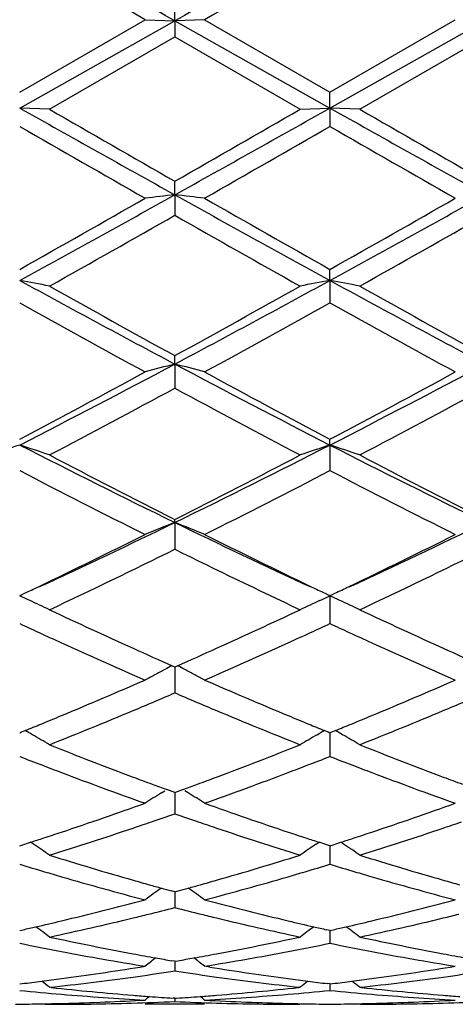
# Model space of a CAD drawing. Units: inches. Extents: x 4 to 18, y 3.1 to 11.9.
# Drawn here: x 5.1 to 5.2, y 10.4 to 10.7 of the extents above; entities that cross this region are included whole.
import ezdxf

# ---------------------------------------------------------------- set-up
doc = ezdxf.new("R2010")
doc.units = ezdxf.units.IN
doc.header["$LTSCALE"] = 1.21
doc.header["$MEASUREMENT"] = 0
doc.layers.get('0').update_dxf_attribs({"linetype": 'CONTINUOUS'})

msp = doc.modelspace()

# ---------------------------------------------------------------- linework, layer by layer
at = {"color": 7, "linetype": 'CONTINUOUS'}
for p, q in [((5.1204212299, 10.6845292658), (5.1204213195, 10.6906445029)), ((5.0685238217, 10.6606959449), (5.1104546862, 10.6848992602)), ((5.0685240238, 10.6553384814), (5.1204212299, 10.6845292658)), ((5.1104546861, 10.6848992602), (5.1204212299, 10.6845292658)), ((5.1303872482, 10.6848992602), (5.1204212299, 10.6845292658)), ((5.1204212299, 10.6845292658), (5.1204213195, 10.6791491579)), ((5.1204212299, 10.6845292658), (5.1723183383, 10.6553384388)), ((5.1303872483, 10.6848992602), (5.1723183381, 10.6606953467)), ((5.1723183381, 10.6606953467), (5.2142494283, 10.6848992603)), ((5.1723183383, 10.6553384388), (5.2242154467, 10.6845292658)), ((5.0784891172, 10.6549476405), (5.1204213191, 10.6791491581)), ((5.1204213191, 10.6791491581), (5.1623548602, 10.6549476406)), ((5.1822818164, 10.6549476406), (5.2242153571, 10.6791491579)), ((5.1723183383, 10.6553384388), (5.1723183383, 10.6606953466)), ((5.078489117, 10.6549476406), (5.0685240238, 10.6553384814)), ((5.1623548601, 10.6549476406), (5.1723183383, 10.6553384388)), ((5.1723183383, 10.6553384388), (5.1723183383, 10.6492050659)), ((5.1822818165, 10.6549476406), (5.1723183383, 10.6553384388)), ((5.1204212299, 10.626283445), (5.1204213195, 10.6308369648)), ((5.1204212299, 10.626283445), (5.1204213195, 10.6194484018)), ((5.1723183383, 10.5976260072), (5.1723183383, 10.6013320988)), ((5.1723183383, 10.5976260072), (5.1723183383, 10.5901553833)), ((5.1204212299, 10.5696271292), (5.1204213195, 10.572454629)), ((5.1204212299, 10.5696271292), (5.1204213195, 10.5615837767)), ((5.1723183383, 10.5425371149), (5.1723183383, 10.5444586649)), ((5.1723183383, 10.5425371149), (5.1723183383, 10.5339987992)), ((5.1204212299, 10.5166046241), (5.1204213195, 10.5176040805)), ((5.1204212299, 10.5166046241), (5.1204213195, 10.5076431872)), ((5.0685238217, 10.4921276783), (5.0693662327, 10.4925289689)), ((5.0711205122, 10.4908698949), (5.0685240238, 10.4920600171)), ((5.0693662327, 10.4925289689), (5.0701430042, 10.4928993674)), ((5.0718627162, 10.4905270752), (5.0711205121, 10.4908698949)), ((5.1689802253, 10.4905267309), (5.1697118499, 10.490864693)), ((5.1697118499, 10.490864693), (5.1723183383, 10.4920595107)), ((5.1706929926, 10.4929017737), (5.1714726336, 10.4925300234)), ((5.1714726336, 10.4925300234), (5.1723183381, 10.4921271849)), ((5.1723183381, 10.4921271849), (5.1731640425, 10.4925300234)), ((5.1749248268, 10.490864693), (5.1723183383, 10.4920595107)), ((5.1723183383, 10.4920595107), (5.1723183383, 10.4858647639)), ((5.1731640425, 10.4925300234), (5.1739436839, 10.4929017739)), ((5.1756564513, 10.4905267309), (5.1749248267, 10.490864693)), ((5.1723183383, 10.4858647639), (5.1723183383, 10.4827615877)), ((5.1195260617, 10.4686612662), (5.1204213195, 10.4682644683)), ((5.1204212381, 10.4682647228), (5.12042129, 10.4627613498)), ((5.1204213195, 10.4682644683), (5.1213164835, 10.4686611961)), ((5.12042129, 10.4627613498), (5.1204213195, 10.4595729486)), ((5.0685238217, 10.4462263335), (5.0691529173, 10.4464817376)), ((5.0691529173, 10.4464817376), (5.0703426842, 10.4469655806)), ((5.0727636646, 10.4455825935), (5.0718627162, 10.4461035165)), ((5.1680789021, 10.4455819166), (5.1689802253, 10.4461030871)), ((5.1704998481, 10.4469649697), (5.1716894969, 10.4464811997)), ((5.1716894969, 10.4464811997), (5.1723183381, 10.4462259129)), ((5.1723183381, 10.4462259129), (5.1729471795, 10.4464811998)), ((5.1723183383, 10.4462260743), (5.1723183383, 10.4415353403)), ((5.1729471795, 10.4464811998), (5.1741368283, 10.4469649698)), ((5.1765577748, 10.4455819164), (5.1756564513, 10.4461030871)), ((5.1723183383, 10.4415353403), (5.1723183383, 10.4382925194)), ((5.1159777387, 10.4261435701), (5.1170821151, 10.426837346)), ((5.1195423241, 10.4265371459), (5.1177030572, 10.4272109822)), ((5.1204213195, 10.4262160925), (5.1195423241, 10.4265371459)), ((5.1204212549, 10.4262161448), (5.12042129, 10.4223774932)), ((5.1204213195, 10.4262160925), (5.121300114, 10.4265370493)), ((5.121300114, 10.4265370493), (5.1231394468, 10.4272108613)), ((5.1248649493, 10.4261432742), (5.1237602447, 10.4268372944)), ((5.12042129, 10.4223774932), (5.1204213195, 10.4191075589)), ((5.0685238217, 10.4084114178), (5.0695814504, 10.4087511453)), ((5.0695814504, 10.4087511453), (5.0721300405, 10.4095738315)), ((5.0730865113, 10.4089479632), (5.0721308097, 10.4095909543)), ((5.1677561284, 10.4089472132), (5.1687120214, 10.4095903706)), ((5.1712610262, 10.4087506922), (5.1687127707, 10.4095732306)), ((5.1723183381, 10.4084110853), (5.1712610262, 10.4087506922)), ((5.1723183381, 10.4084110853), (5.1733756503, 10.4087506923)), ((5.1723183383, 10.4084110627), (5.1723183383, 10.4054616089)), ((5.1733756503, 10.4087506923), (5.1759239058, 10.4095732307)), ((5.1768805485, 10.408947213), (5.1759246551, 10.4095903706)), ((5.1723183383, 10.4054616089), (5.1723183383, 10.4021961526)), ((5.1204213195, 10.3929761669), (5.1192696323, 10.3932919963)), ((5.1204212713, 10.3929760136), (5.12042129, 10.3909405933)), ((5.1204213195, 10.3929761669), (5.1215727765, 10.3932919103)), ((5.12042129, 10.3909405933), (5.1204213195, 10.3877071136)), ((5.0685238217, 10.3800473908), (5.0696737657, 10.3803058288)), ((5.1723183381, 10.3800471584), (5.1711687338, 10.3803055053)), ((5.1723183381, 10.3800471584), (5.1734679427, 10.3803055053)), ((5.1723183383, 10.3800468947), (5.1723183383, 10.3789452029)), ((5.1723183383, 10.3789452029), (5.1723183383, 10.3757749372)), ((5.1204213195, 10.3697440736), (5.1193754892, 10.3699251628)), ((5.12042129, 10.3695849743), (5.1204213195, 10.3665046216)), ((5.1204213195, 10.3697440736), (5.1214669126, 10.3699251086)), ((5.1087377076, 10.3677963604), (5.1104546862, 10.3680739185)), ((5.119120414, 10.3663072463), (5.1204213191, 10.3665046217)), ((5.1204213191, 10.3665046217), (5.1217221419, 10.3663072728)), ((5.1321043166, 10.3677963275), (5.1303872483, 10.3680739185)), ((5.2125323598, 10.3677963275), (5.2142494283, 10.3680739185)), ((5.0685238217, 10.3621576995), (5.0693618786, 10.362258226)), ((5.1723183381, 10.3621575756), (5.1714805909, 10.3622580586)), ((5.1723183381, 10.3621575756), (5.1731560856, 10.3622580586)), ((5.1723183383, 10.362157181), (5.1723183383, 10.3599822188)), ((5.0790622161, 10.3609559322), (5.0784891172, 10.3610183236)), ((5.1617817612, 10.3609559293), (5.1623548602, 10.3610183236)), ((5.1822818164, 10.3610183236), (5.1828549153, 10.3609559294)), ((5.0670954375, 10.3553738682), (5.068600232, 10.3553886591)), ((5.0770606194, 10.3553363976), (5.0784891195, 10.3553353181)), ((5.1090332636, 10.3566824084), (5.1104546862, 10.356759288)), ((5.1303872483, 10.3553353181), (5.1104546862, 10.3553353181)), ((5.1204213195, 10.3573580863), (5.1198886927, 10.3573930302)), ((5.1204213081, 10.357357509), (5.1204213195, 10.3562651233)), ((5.1204213195, 10.3573580863), (5.1209537344, 10.3573930138))]:
    msp.add_line(p, q, dxfattribs=at)
for centre, radius, start, end in [((-1.9239464061, -1.8337562756), 14.3642120663, 60.6324008611, 60.8696569116), ((13.4687268044, -4.1621123143), 17.0328204409, 119.1490783587, 119.3491623138), ((-1.8152965796, -1.8250091088), 14.3542077425, 60.6321690094, 60.869590318), ((-2.9267954096, -3.2403134034), 16.0782131105, 60.0076387622, 60.1800153837), ((14.3737044407, -5.3368964852), 18.496941683, 119.8317307224, 119.981568249), ((13.1984539936, 25.115891478), 16.589254181, 240.6546820229, 240.8601031733), ((14.2447444636, 26.5479678822), 18.3468888228, 240.0259206139, 240.1769753395), ((-1.6982146518, 22.8663905893), 14.0112104471, 299.1210085513, 299.3642265338), ((-2.6329916893, 24.164175343), 15.5970080766, 299.808916254, 299.9866074516), ((13.2623369045, 25.0445970502), 16.5075486911, 240.6541636911, 240.8606012237), ((14.1463886972, 26.1968955386), 17.9417768527, 240.0250034848, 240.1794726223), ((12.3228167411, 23.2382566676), 14.529590532, 240.0478101856, 240.2384651161), ((-1.3155789132, 21.9029098733), 12.9899454442, 299.7507155752, 299.9639702549), ((12.5568282914, 23.4648569361), 14.790940474, 240.0490129502, 240.236300991), ((1.5694387952, 16.9956632152), 7.2923572943, 298.6742407827, 299.1400318746), ((5.3346117986, 8.7234186926), 1.9148816845, 96.4223037605, 96.7224890133), ((4.9062171296, 8.7234038182), 1.9148979791, 83.2771766053, 83.5773436861), ((8.9783674635, 17.5515004346), 7.9273185564, 240.878402247, 241.306884391), ((1.6790930623, 16.9849929411), 7.280184007, 298.6740716488, 299.1406417132), ((1.298777415, 17.2910239222), 7.6787340655, 299.4019444529, 299.7617122307), ((9.1993819277, 17.7441820563), 8.1998504052, 240.2492468434, 240.5861539987), ((1.4375465394, 17.2292851746), 7.6077777545, 299.4007360158, 299.763862941), ((1.6984453174, 16.6206282808), 6.9082616984, 299.2929791464, 299.6925322992), ((8.7888502295, 17.056565627), 7.4090383208, 240.3217502353, 240.6943065203), ((1.7731789786, 16.6722000035), 6.9674567841, 299.2938874284, 299.6900555696), ((4.8492598767, 9.417394676), 1.200426278, 78.9913883668, 79.4755417572), ((7.5591456115, 15.1519775184), 5.1908873711, 241.3272339267, 241.9781162687), ((7.6812265966, 15.2350738002), 5.3195621251, 240.7069517373, 241.2235141637), ((2.8229378048, 14.8902063226), 4.8934481356, 298.0019716668, 298.6924150043), ((2.6896446597, 15.0009734577), 5.0517773294, 298.7620121755, 299.3059700343), ((5.3917626702, 9.4165139003), 1.2013249452, 100.5252362712, 101.0089499695), ((4.9528779213, 9.4165344871), 1.2013039896, 78.9910458115, 79.4747679478), ((7.6546338265, 15.1366069015), 5.1734164477, 241.326267467, 241.9793458619), ((7.7683671243, 15.2052216881), 5.2853797251, 240.7060508394, 241.2259667687), ((7.4725690783, 14.8944458888), 4.9301475977, 240.8156402598, 241.3722937383), ((2.8648078007, 14.7195359188), 4.7303687478, 298.6164241945, 299.1965929404), ((7.5906083659, 14.9201587302), 4.9595418781, 240.8168114276, 241.370171211), ((3.4005332193, 13.8012596395), 3.6608009302, 297.1058298591, 298.0220902661), ((5.3468830858, 9.6896243499), 0.9086747844, 104.4314860295, 105.0813564522), ((4.8939402114, 9.6895989225), 0.9087041853, 74.9179260662, 75.5677434261), ((6.9141423429, 13.942654127), 3.8203071289, 241.996678267, 242.8746832494), ((3.5079881712, 13.7941969858), 3.6528463999, 297.1051907425, 298.0234477411), ((3.319361368, 13.8482745532), 3.7382837088, 297.8984054019, 298.6280628104), ((6.9818089474, 13.9604239158), 3.8656273565, 241.3834992312, 242.0891263419), ((3.4310096226, 13.833603925), 3.7216438012, 297.8972236678, 298.6301505661), ((3.4344879038, 13.6703859974), 3.53652693, 297.7013687251, 298.4714037301), ((6.8694310806, 13.7886872439), 3.6705901341, 241.5434095012, 242.2853380883), ((3.5311578501, 13.6838346988), 3.5517452812, 297.7022487861, 298.4690033831), ((5.3044281617, 9.8202296557), 0.7598548231, 108.0869234288, 108.8791103026), ((4.8327271852, 9.8204667566), 0.7595961266, 71.1226797677, 71.9152177845), ((6.4403648814, 13.2229903101), 3.0111085541, 242.8968858464, 244.0008353618), ((3.8498536086, 13.1242094364), 2.9006800818, 295.9778752173, 297.1238483763), ((5.4083081883, 9.8199297775), 0.7601661485, 108.086055851, 108.8778754333), ((4.9363307247, 9.8199364687), 0.7601590936, 71.1221208923, 71.9139478234), ((6.5400252717, 13.2147498931), 3.0018899693, 242.8954707008, 244.0028057055), ((6.4911425502, 13.2297473082), 3.0388480679, 242.2985289217, 243.1878980302), ((3.7931455341, 13.1455021254), 2.9440633731, 296.7970289266, 297.7150552058), ((6.5899181731, 13.2200934804), 3.0279684837, 242.2976642347, 243.1902514603), ((6.407765877, 13.1061970167), 2.8999613322, 242.4957916277, 243.4259126211), ((3.8675237052, 13.0386543623), 2.824143857, 296.5620574578, 297.5171582771), ((6.5160678432, 13.114977112), 2.9098301983, 242.49690445, 243.423879596), ((4.057982652, 12.6957144151), 2.4243133487, 294.8023608497, 295.9918371231), ((5.3670707064, 9.8887670517), 0.6745487245, 111.4476573998, 112.3600860903), ((4.8737478514, 9.8887412544), 0.6745814753, 67.6389112596, 68.5512542453), ((6.209956836, 12.7527155674), 2.4874243683, 244.0225366991, 245.1818621054), ((4.1638709735, 12.6912330933), 2.419367558, 294.8018314025, 295.993769793), ((4.0166058506, 12.6999538768), 2.445615259, 295.6379515051, 296.5686251046), ((6.2457765879, 12.743851439), 2.4945116428, 243.4398325399, 244.3523033246), ((4.1231562438, 12.6942654286), 2.4392949978, 295.6373689758, 296.570495185), ((4.0904615269, 12.5890159566), 2.32226824, 295.1796564717, 296.3283402759), ((6.1768664964, 12.6439832124), 2.3832803267, 243.6870649625, 244.8063704566), ((4.1915332935, 12.5947244014), 2.3285919006, 295.1804852086, 296.3260791424), ((4.0803339709, 12.5676259075), 2.2987414249, 295.5048421339, 295.6330219666), ((6.1570830236, 12.5605460036), 2.2908771147, 244.3676486276, 244.4960648277), ((4.1875487691, 12.5605562855), 2.2908884973, 295.5039346942, 295.6323502575), ((4.8091811315, 9.9227879709), 0.6255631907, 64.8352757377, 65.170958689), ((5.4318707228, 9.9223700972), 0.6260298508, 114.8303479083, 115.1657293385), ((4.9127607192, 9.9223588706), 0.6260422377, 64.8342739769, 65.1696487723), ((4.8109310699, 9.9265129771), 0.6214476159, 64.4981661912, 64.835266054), ((5.9798505362, 12.4049948864), 2.1188603769, 244.8240686118, 245.6565470161), ((4.2759015397, 12.3726979758), 2.0832896065, 294.3360343216, 295.1827289866), ((5.4301308926, 9.9260736574), 0.6219379849, 115.1657483444, 115.5025342071), ((4.9145257274, 9.9261157831), 0.6218913769, 64.4974531726, 64.8342642734), ((6.0809906145, 12.3992707071), 2.1125515388, 244.8231349871, 245.6581015587), ((5.9541454507, 12.3919707602), 2.1046156823, 245.1149143774, 245.3087363803), ((4.2838543029, 12.3982001004), 2.1114622986, 294.6907731448, 294.8839295769), ((6.0607871521, 12.3982103915), 2.1114736449, 245.116070314, 245.3092256945), ((5.936127018, 12.3527895095), 2.061489886, 245.3088451804, 245.5384566362), ((4.3058635677, 12.3502968731), 2.0587448751, 294.4611574376, 294.6911375781), ((6.042321634, 12.3580559937), 2.0672769141, 245.3093362774, 245.5383671974), ((5.894445867, 12.2609611867), 1.9606446993, 245.5359824762, 246.4303248954), ((5.9229838864, 12.2800133876), 1.9815501467, 245.6650084166, 246.0794584295), ((4.3236647419, 12.267171381), 1.9674570355, 293.9176183513, 294.3350738604), ((4.3564558083, 12.2383100756), 1.9358607476, 293.5648466845, 294.4706249981), ((5.9995884544, 12.2639106187), 1.9638870289, 245.535838364, 246.4286902656), ((6.0261658027, 12.2787681069), 1.9801636552, 245.6662655953, 246.0810422188), ((5.3925984335, 9.9398186628), 0.5951889753, 117.5747610143, 117.9361545251), ((5.3938289453, 9.9374638461), 0.5978459136, 117.3111179409, 117.5748259122), ((4.8469954233, 9.937458111), 0.5978592874, 62.4238982735, 62.6875835041), ((4.8482118349, 9.939785854), 0.5952328746, 62.0626089407, 62.4239608141), ((4.3945320022, 12.1049282939), 1.7904107899, 292.5972918213, 293.5697418132), ((5.3912938028, 9.9422793642), 0.592403816, 117.9361743771, 118.298621706), ((4.8495268765, 9.9422658925), 0.5924257541, 61.70018597, 62.0625966274), ((5.8547074153, 12.1245640554), 1.8117662854, 246.4351517178, 247.3961235142), ((4.4994032706, 12.1023357263), 1.7876040452, 292.5973820773, 293.5713431518), ((4.411157323, 12.1124737463), 1.7986485101, 292.9854099245, 293.224295965), ((5.8299528437, 12.1132167499), 1.7994368023, 246.7772050062, 247.0159718761), ((4.4257124502, 12.0781418628), 1.7613587005, 292.7357354089, 292.9856368079), ((5.817928237, 12.0848803364), 1.7686546083, 247.016145869, 247.2650683144), ((4.5288818361, 12.0797249929), 1.7630598723, 292.7345366834, 292.9842491278), ((4.4229131661, 12.0369576193), 1.7167528262, 292.3467384282, 292.5944733546), ((4.4590687328, 11.9978591194), 1.6744225888, 291.7113457954, 292.7447476937), ((5.7906096457, 12.0195000947), 1.6977964675, 247.262659118, 248.2818365765), ((5.8165231326, 12.0335779267), 1.7130929243, 247.4054850056, 247.6538263679), ((4.5281160327, 12.0335719594), 1.7130864588, 292.346172531, 292.5945148873), ((4.5614613785, 12.0013079829), 1.6781447105, 291.7121956715, 292.743308337), ((4.4336717612, 12.0107982781), 1.6884675211, 292.1523267821, 292.3465836854), ((5.8056849867, 12.0072244742), 1.6845978398, 247.6539833065, 247.8486515872), ((4.5389499084, 12.0072288885), 1.6846025998, 292.1513479167, 292.3460156546), ((4.7822373297, 9.9441484128), 0.5795185853, 60.0152859165, 60.1883564966), ((4.7837023845, 9.9466712289), 0.5766012256, 59.252946936, 59.9126822654), ((5.4573724624, 9.9462988297), 0.5770393097, 120.0887705673, 120.7478502259), ((5.458857722, 9.9437411878), 0.5799969319, 119.813316566, 119.9862021653), ((4.8857810036, 9.9437447576), 0.5799928159, 60.0137969155, 60.1866837623), ((4.8872714905, 9.9463112186), 0.5770249422, 59.2521417808, 59.911237811), ((5.6576554918, 11.8963096486), 1.5651859183, 248.2825077343, 249.3799310073), ((4.5841225656, 11.8939180629), 1.5626184504, 290.618892459, 291.7181222215), ((5.7666905961, 11.9098679822), 1.5797217327, 248.2878284121, 249.375156808), ((5.6415615059, 11.9058065147), 1.5754271492, 248.6702589437, 248.9573947096), ((4.5998149949, 11.9044810227), 1.5739977147, 291.0418354815, 291.3291781208), ((5.7466187589, 11.9091175964), 1.5789703545, 248.6712737502, 248.9577114437), ((5.6308573414, 11.8780059798), 1.5456370701, 248.9576996365, 249.2202025193), ((4.6089565652, 11.8807075942), 1.5485272575, 290.7798775493, 291.0419776147), ((5.7356783357, 11.8807029004), 1.548522239, 248.9580213461, 249.2201221976), ((5.6114883811, 11.8267580482), 1.4908511079, 249.2174132154, 250.3622455429), ((5.638380432, 11.8452908515), 1.510647491, 249.3826983331, 249.641217366), ((4.6027967906, 11.8444864443), 1.5097771178, 290.3574793941, 290.6162109041), ((4.6344614823, 11.8128238498), 1.4760107477, 289.6327882803, 290.7891112204), ((5.7158721524, 11.8282986138), 1.4925000251, 249.2172766638, 250.3608240825), ((5.7418414566, 11.84449066), 1.5097816165, 249.3837897423, 249.6425203767), ((5.6314463902, 11.826614705), 1.4907256594, 249.6413519349, 249.8410119474), ((4.6095516151, 11.8262917488), 1.4903690115, 290.1576533668, 290.3573480604), ((5.41863909, 9.9455765654), 0.5679335697, 122.2027451986, 122.8636484553), ((4.8221683719, 9.9455469134), 0.5679771826, 57.1350537529, 57.7958261021), ((4.6436262076, 11.7309054183), 1.3890782064, 288.4179521646, 289.6376595214), ((5.5967384105, 11.7294687986), 1.3875647335, 250.3609674388, 251.5819830794), ((4.7478980323, 11.7294694634), 1.3875654382, 288.4180174763, 289.6390324259), ((4.6628482936, 11.7327748472), 1.3910768554, 288.8623251603, 289.2041104457), ((5.579389463, 11.7369105461), 1.3954413172, 250.7976505742, 251.138345226), ((4.6855302643, 11.6650050997), 1.319612001, 287.3245313738, 288.6005474555), ((4.6688848425, 11.7151015757), 1.3724010837, 288.5920626098, 288.8623798371), ((5.5722375005, 11.71600629), 1.373347463, 251.1387582796, 251.4089597342), ((5.5596055904, 11.6782625271), 1.3335460431, 251.4063657174, 252.6690528976), ((4.7887152051, 11.6668985378), 1.3216005207, 287.3252402734, 288.5993408271), ((4.7723980954, 11.7160094725), 1.3733508241, 288.5910405559, 288.8612414613), ((4.6617780252, 11.6763995925), 1.3316291846, 287.9482502967, 288.1503685684), ((4.657242504, 11.6902260528), 1.3461805402, 288.1504850536, 288.4151288917), ((5.5829896709, 11.6883944347), 1.3442504569, 251.5848450106, 251.849972029), ((5.578428359, 11.6744890116), 1.3296160334, 251.850089815, 252.052477096), ((4.7662079528, 11.6744901864), 1.3296172634, 287.9475222511, 288.1499093515), ((4.7616482578, 11.6883906813), 1.3442465001, 288.1500270956, 288.4151549657), ((4.7573427449, 9.940677274), 0.5647756761, 55.3455025615, 56.0091507455), ((5.4837533348, 9.9403273151), 0.5652069031, 123.9923602028, 124.6553472061), ((4.8608881816, 9.9403343999), 0.5651983231, 55.3446479824, 56.0076450117), ((5.451757442, 11.601467272), 1.2530931583, 252.6698314017, 254.0041187861), ((4.7894803976, 11.600168012), 1.2517355567, 285.9949343082, 287.3306738389), ((5.5581453617, 11.6101546878), 1.2621592636, 252.6748420154, 253.9995497941), ((5.4334321164, 11.6064767331), 1.2583523103, 253.1427041275, 253.5383122031), ((4.8078410863, 11.6050759443), 1.2568864153, 286.4610159499, 286.8570125127), ((5.5377642177, 11.6083129183), 1.2602651877, 253.1435178182, 253.5384526879), ((5.4282776126, 11.5890739131), 1.2402021886, 253.5388531219, 253.8109748457), ((5.4194324347, 11.5584111267), 1.2082891727, 253.8083875137, 255.1840395649), ((4.823822527, 11.5496623913), 1.19921427, 284.8113921213, 286.1974276087), ((4.8121338689, 11.5905489631), 1.2417384397, 286.1890973878, 286.4609963029), ((5.5325019691, 11.5905460642), 1.2417354219, 253.5390029012, 253.8109023992), ((5.5234690279, 11.5592327228), 1.2091452977, 253.8082646434, 255.1829157905), ((5.4428592622, 11.5706306322), 1.2209984121, 254.0067492671, 254.2717298785), ((5.4401003702, 11.5608414663), 1.2108279033, 254.2718241251, 254.4707408178), ((4.8008175751, 11.5606534684), 1.2106266924, 285.5281956956, 285.7271295024), ((4.7981231748, 11.570214462), 1.2205600901, 285.7272217127, 285.9923801985), ((5.5465142292, 11.5702170358), 1.2205627647, 254.0076203874, 254.272778167), ((5.4432761543, 9.9345855557), 0.5643059038, 125.4575416878, 126.1420431486), ((5.438000545, 11.5532876659), 1.2029876758, 254.4707782718, 254.6360513833), ((4.8028689508, 11.5532734251), 1.2029668504, 285.362883229, 285.5281591245), ((4.7975250185, 9.9345523629), 0.5643567497, 53.8566024639, 54.5409936627), ((4.8171991297, 11.4990001292), 1.1468330592, 283.3756101353, 284.8156019058), ((5.4234488832, 11.4981841796), 1.1459946495, 255.1833396023, 256.6243559978), ((4.921187696, 11.4981845563), 1.1459950385, 283.3756444673, 284.8166602892), ((4.8396222085, 11.4887148729), 1.1362506188, 283.5814363554, 283.8510235986), ((4.8369902627, 11.4993827624), 1.1472383849, 283.8511004776, 284.3033144126), ((5.4045446912, 11.5022201244), 1.1501588332, 255.6981865208, 256.1492222848), ((5.401341377, 11.489276026), 1.1368242626, 256.1497983609, 256.4193392477), ((4.943294853, 11.4892778488), 1.1368261393, 283.5806609244, 283.8502014983), ((4.826029286, 11.4617167372), 1.1085180131, 282.6968741314, 282.9226312136), ((4.823932755, 11.4708435461), 1.1178825248, 282.9227520174, 283.3736930929), ((4.7352615546, 9.9278506268), 0.5659643539, 52.6669384139, 53.2445348221), ((4.8466330573, 11.459114376), 1.105831507, 282.1028216389, 283.5884930055), ((5.3960158057, 11.4670459788), 1.1139652425, 256.4171143652, 257.8919436518), ((5.4166707828, 11.4698423839), 1.1168536378, 256.6262956124, 257.0777464678), ((5.5058498819, 9.9275142827), 0.5663939892, 126.7568805507, 127.3339404883), ((5.4145689374, 11.4606920986), 1.107465056, 257.0778679735, 257.3038069975), ((4.9300673028, 11.4606940516), 1.1074670571, 282.6961928163, 282.9221314307), ((4.9279661333, 11.469841395), 1.1168526204, 282.9222528967, 283.3737042535), ((4.8387909708, 9.9275198117), 0.5663870604, 52.6660562136, 53.2431232175), ((4.9501944124, 11.4601453689), 1.1068880892, 282.1033411887, 283.5876005369), ((5.2823594849, 11.4208718482), 1.0667491212, 258.4364068955, 259.2016256678), ((5.302283569, 11.421136731), 1.0670077466, 257.8928704118, 259.4239649645), ((4.9386977539, 11.4204660552), 1.0663231817, 280.5753880656, 282.1074722425), ((4.9589237204, 11.4186602263), 1.0644937714, 280.7973137779, 281.5642003063), ((5.3863356016, 11.4218103341), 1.0677047534, 258.4369525359, 259.2015326048), ((5.4071199428, 11.4263543161), 1.0723281808, 257.89681776, 259.4203219524), ((5.2776778828, 11.3962884711), 1.0417239383, 259.2012364074, 260.7626038886), ((5.2986497263, 11.4018614505), 1.0473929551, 259.4258425305, 259.8491017175), ((4.9422301915, 11.4017270519), 1.0472541694, 280.1501670057, 280.5735670774), ((4.9640421703, 11.3912720996), 1.036631662, 279.2339982882, 280.8030027718), ((5.3815506725, 11.3966845758), 1.0421274349, 259.2011346287, 260.7618643756), ((5.4024066971, 11.401728218), 1.0472553546, 259.4264333641, 259.8498328153), ((5.4621540067, 9.9219189627), 0.5681079621, 127.7874377047, 128.248345741), ((5.2972866388, 11.3942647574), 1.0396749407, 259.8492615681, 260.146945001), ((4.9435632809, 11.3942970052), 1.0397054799, 279.852342205, 280.1500105944), ((4.778640705, 9.921881158), 0.5681668858, 51.750274546, 52.2110975804), ((4.9486858234, 11.3627265475), 1.0077215305, 277.6307997581, 279.1387311026), ((4.9689322627, 11.360432758), 1.0054063924, 277.861158462, 278.5910297532), ((5.2722146555, 11.3626002162), 1.0075949711, 261.4102681575, 262.1386267017), ((5.2920968184, 11.3622890124), 1.0072801501, 260.8606512838, 262.3692033448), ((5.0525397784, 11.3622895661), 1.0072807096, 277.6307970614, 279.1393481818), ((5.0726929256, 11.3607261945), 1.0057015082, 277.8606874508, 278.5904174843), ((4.9510753824, 11.3447966841), 0.9896330214, 276.8647253185, 277.2460459418), ((4.9504002713, 11.3501054226), 0.9949845145, 277.2460531704, 277.6294571092), ((4.7202757646, 9.9169331421), 0.5705510094, 51.1092389342, 51.4425076026), ((4.9712626698, 11.3430451589), 0.9878634604, 276.2313784482, 277.8651980135), ((5.2700650821, 11.3469737677), 0.9918213699, 262.1381666744, 263.765473754), ((5.2903792292, 11.3496453014), 0.994520331, 262.370553245, 262.7542606771), ((5.5208431049, 9.9166065396), 0.5709778064, 128.5586945815, 128.8916549206), ((5.2897070331, 11.3443592941), 0.9891917551, 262.7542681751, 263.1357012343), ((5.0549295559, 11.3443600355), 0.9891925016, 276.8642986661, 277.245731437), ((5.0542575718, 11.3496443761), 0.9945193974, 277.2457389318, 277.6294468217), ((4.8237986182, 9.9166128381), 0.5709697356, 51.1083424085, 51.4413074601), ((5.0749981863, 11.3435234493), 0.9883451317, 276.2316642133, 277.8646951441), ((5.1638818889, 11.3250023369), 0.9697201591, 264.3566618624, 265.1859217293), ((5.1837988385, 11.3251286483), 0.969844723, 263.8003555273, 265.4252723324), ((5.1630436438, 11.3150358159), 0.9597184496, 265.185854314, 266.8588337114), ((5.1831830192, 11.3176397613), 0.9623305772, 265.4262576546, 265.7550578221), ((5.0576640451, 11.3176520588), 0.9623425572, 274.244593655, 274.5734927992), ((5.0779274997, 11.313129802), 0.9578082195, 273.1396963699, 274.8159750345), ((5.0570693679, 11.3248848749), 0.9695997615, 274.5744415259, 276.1997767294), ((5.0770486972, 11.324046706), 0.9687603625, 274.813559843, 275.6436921407), ((5.267713564, 11.3254190191), 0.9701383738, 264.3568972909, 265.1858503002), ((5.2878062519, 11.3274187005), 0.9721445731, 263.8023506691, 265.4234310538), ((5.26684871, 11.3151363808), 0.9598194291, 265.1857812584, 266.858547292), ((5.2869726774, 11.3176526683), 0.9623431685, 265.4265075191, 265.755406302), ((5.0585534835, 11.3008724272), 0.9455371452, 270.6088043408, 271.1066937225), ((5.058540499, 11.3015620053), 0.9462268455, 271.1066733427, 271.3932905256), ((5.0784831967, 11.3012492206), 0.9459139025, 270.0003585981, 271.6650780464), ((5.0584695242, 11.3041992154), 0.9488650017, 271.3937029302, 273.054661883), ((5.078401053, 11.3040901385), 0.9487560076, 271.6650515014, 272.5384521338), ((5.4726791785, 9.9138312338), 0.5721816531, 129.0831855025, 129.2761396407), ((5.1829566529, 11.314573587), 0.9592560586, 265.7549852915, 266.2302699922), ((5.1624473499, 11.3042935713), 0.9489594961, 267.4617441531, 268.3062701931), ((5.0578848855, 11.3146604882), 0.9593428466, 273.7694416704, 274.2446644035), ((4.7681084445, 9.9137867237), 0.5722504909, 50.722472133, 50.9153846604), ((5.1823768209, 11.3043159197), 0.9489818154, 266.8595023425, 268.5486531564), ((5.1623629866, 11.3014311232), 0.9460958051, 268.3062533242, 269.9995078628), ((5.1823022323, 11.3016544877), 0.9463193481, 268.5490864046, 268.8089817771), ((5.1822878491, 11.3009353825), 0.9456000993, 268.8089474252, 269.3959164261), ((5.1623488264, 11.3009354808), 0.9456001975, 270.6040835514, 271.1910525177), ((5.1623344504, 11.3016542204), 0.9463190806, 271.1910181833, 271.4509137304), ((5.1822736903, 11.3014311044), 0.9460957863, 270.0004921225, 271.6937465373), ((5.1622598522, 11.3043159941), 0.9489818899, 271.451347038, 273.1404976187), ((5.1821893262, 11.3042935867), 0.9489595116, 271.6937296554, 272.5382558138)]:
    msp.add_arc(centre, radius, start, end, dxfattribs=at)

doc.saveas('drawing.dxf')
